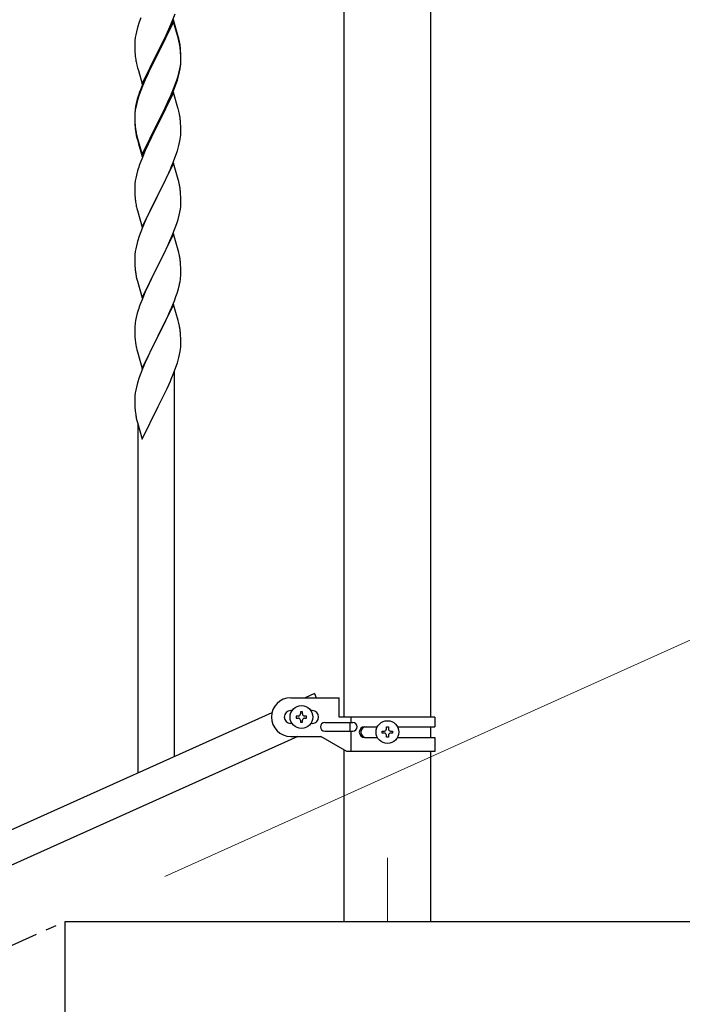
# Model space of a CAD drawing. Units: millimetres. Extents: x 250 to 8280, y 75 to 5795.
# Drawn here: x 7363 to 7672, y 1854 to 2312 of the extents above; entities that cross this region are included whole.
import ezdxf

# ---------------------------------------------------------------- set-up
doc = ezdxf.new("R2010")
doc.units = ezdxf.units.MM
doc.linetypes.add('YCENTER_1', pattern=[13, 10, -1, 1, -1])
for name, color, linetype, lineweight in [('YKK_12', 2, 'Continuous', 13), ('YKK_A1', 4, 'Continuous', 30), ('YKK_D', 6, 'Continuous', 13)]:
    doc.layers.add(name, color=color, linetype=linetype, lineweight=lineweight)

msp = doc.modelspace()

# ---------------------------------------------------------------- linework, layer by layer
at = {"layer": 'YKK_12', "linetype": 'YCENTER_1', "ltscale": 5}
msp.add_line((7534.49, 1922.48), (7534.49, 1892.81), dxfattribs=at)
at = {"layer": 'YKK_A1', "linetype": 'Continuous', "ltscale": 0.5}
for p, q in [((7514.24, 2622.81), (7514.24, 1987.9)), ((7554.74, 1987.9), (7554.74, 2622.81)), ((7500.53, 1998.85), (7496.21, 1996.9)), ((7500.53, 1998.85), (7501.4, 1996.9)), ((7489.49, 1996.9), (7511.99, 1996.9)), ((7511.99, 1987.9), (7511.99, 1996.9)), ((7480.72, 1989.93), (6776.21, 1672.87)), ((7490.12, 1990.9), (7489.49, 1990.9)), ((7492.09, 1988.38), (7492.09, 1987.42)), ((7493.05, 1988.38), (7492.09, 1988.38)), ((7494.97, 1990.3), (7494.01, 1990.3)), ((7494.01, 1990.3), (7494.01, 1989.34)), ((7494.97, 1989.34), (7494.97, 1990.3)), ((7496.89, 1988.38), (7495.93, 1988.38)), ((7496.89, 1987.42), (7496.89, 1988.38)), ((7499.49, 1990.9), (7498.86, 1990.9)), ((7556.49, 1987.9), (7511.99, 1987.9)), ((7517.52, 1987.9), (7517.52, 1985.4)), ((7556.49, 1987.9), (7556.49, 1983.4)), ((7490.12, 1984.9), (7489.49, 1984.9)), ((7492.09, 1987.42), (7493.05, 1987.42)), ((7494.01, 1986.46), (7494.01, 1985.5)), ((7494.01, 1985.5), (7494.97, 1985.5)), ((7494.97, 1985.5), (7494.97, 1986.46)), ((7495.93, 1987.42), (7496.89, 1987.42)), ((7499.49, 1984.9), (7498.86, 1984.9)), ((7505.29, 1985.4), (7518.37, 1985.4)), ((7516.96, 1985.4), (7516.96, 1981.4)), ((7523.89, 1983.4), (7529.81, 1983.4)), ((7534.01, 1982.35), (7534.01, 1983.31)), ((7534.01, 1983.31), (7534.97, 1983.31)), ((7534.97, 1983.31), (7534.97, 1982.35)), ((7539.16, 1983.4), (7556.49, 1983.4)), ((7554.74, 1978.4), (7554.74, 1983.4)), ((7492.76, 1978.9), (6788.26, 1661.84)), ((7489.49, 1978.9), (7503.49, 1978.9)), ((7515.61, 1971.9), (7503.49, 1978.9)), ((7505.29, 1981.4), (7518.37, 1981.4)), ((7517.52, 1981.4), (7517.52, 1971.9)), ((7532.09, 1980.43), (7532.09, 1981.39)), ((7532.09, 1981.39), (7533.05, 1981.39)), ((7533.05, 1980.43), (7532.09, 1980.43)), ((7534.01, 1978.51), (7534.01, 1979.47)), ((7534.97, 1979.47), (7534.97, 1978.51)), ((7535.93, 1981.39), (7536.89, 1981.39)), ((7536.89, 1980.43), (7535.93, 1980.43)), ((7536.89, 1981.39), (7536.89, 1980.43)), ((7523.89, 1978.4), (7529.82, 1978.4)), ((7534.97, 1978.51), (7534.01, 1978.51)), ((7539.16, 1978.4), (7556.49, 1978.4)), ((7556.49, 1978.4), (7556.49, 1971.9)), ((7514.24, 1972.7), (7514.24, 1892.81)), ((7556.49, 1971.9), (7515.61, 1971.9)), ((7554.74, 1892.81), (7554.74, 1971.9)), ((7384.49, 1712.81), (7384.49, 1892.81)), ((7384.49, 1892.81), (7784.49, 1892.81))]:
    msp.add_line(p, q, dxfattribs=at)
at = {"layer": 'YKK_A1', "linetype": 'Continuous'}
for p, q in [((7419.77, 2313.11), (7419.05, 2311.09)), ((7434.56, 2311.93), (7435.74, 2314.97)), ((7418.26, 2308.62), (7417.74, 2306.69)), ((7419.05, 2311.09), (7418.26, 2308.62)), ((7434.89, 2312.21), (7427.66, 2297.35)), ((7434.89, 2311.29), (7427.66, 2296.44)), ((7432.17, 2306.47), (7433.28, 2308.92)), ((7433.28, 2308.92), (7434.56, 2311.93)), ((7437.15, 2304.56), (7434.89, 2312.21)), ((7437.09, 2303.89), (7434.89, 2311.29)), ((7417.19, 2303.94), (7417.03, 2302.64)), ((7417.43, 2305.29), (7417.19, 2303.94)), ((7417.74, 2306.69), (7417.43, 2305.29)), ((7429.55, 2301.07), (7431.5, 2305.05)), ((7431.5, 2305.05), (7432.17, 2306.47)), ((7437.28, 2303.17), (7437.09, 2303.89)), ((7437.4, 2303.61), (7437.15, 2304.56)), ((7416.97, 2301.81), (7416.94, 2301.01)), ((7416.94, 2301.01), (7416.96, 2299.15)), ((7417.03, 2302.64), (7416.97, 2301.81)), ((7427.83, 2297.68), (7429.55, 2301.07)), ((7437.62, 2301.75), (7437.28, 2303.17)), ((7437.62, 2302.67), (7437.4, 2303.61)), ((7416.96, 2299.15), (7416.99, 2298.14)), ((7416.99, 2298.14), (7417.04, 2297.2)), ((7417.04, 2297.2), (7417.12, 2296.04)), ((7420.44, 2282.49), (7427.66, 2297.35)), ((7427.32, 2296.68), (7424.05, 2290.12)), ((7427.32, 2295.76), (7424.71, 2290.57)), ((7427.66, 2297.35), (7427.32, 2296.68)), ((7427.66, 2296.44), (7427.32, 2295.76)), ((7427.66, 2297.35), (7427.83, 2297.68)), ((7438.27, 2297.8), (7438.16, 2299.22)), ((7438.27, 2296.89), (7438.16, 2298.3)), ((7438.33, 2296.56), (7438.27, 2297.8)), ((7438.33, 2295.64), (7438.27, 2296.89)), ((7438.38, 2294.83), (7438.33, 2296.56)), ((7438.38, 2293.91), (7438.33, 2295.64)), ((7438.38, 2293.69), (7438.38, 2294.83)), ((7417.71, 2292.04), (7417.92, 2291.1)), ((7417.92, 2291.1), (7418.24, 2289.9)), ((7424.71, 2290.57), (7423.39, 2287.8)), ((7437.9, 2289.41), (7438.14, 2290.76)), ((7438.07, 2289.4), (7438.26, 2290.71)), ((7438.14, 2290.76), (7438.3, 2292.06)), ((7438.3, 2292.06), (7438.36, 2292.89)), ((7438.36, 2292.89), (7438.38, 2293.69)), ((7438.36, 2291.97), (7438.38, 2292.77)), ((7438.38, 2292.77), (7438.38, 2293.91)), ((7418.24, 2289.9), (7418.6, 2288.63)), ((7418.6, 2288.63), (7420.44, 2282.49)), ((7422.94, 2287.75), (7421.83, 2285.29)), ((7422.94, 2286.84), (7421.83, 2284.38)), ((7424.05, 2290.12), (7422.94, 2287.75)), ((7423.39, 2287.8), (7422.94, 2286.84)), ((7436.45, 2284.11), (7436.92, 2285.6)), ((7437.47, 2286.62), (7437.8, 2288.03)), ((7437.59, 2288.01), (7437.9, 2289.41)), ((7437.8, 2288.03), (7438.07, 2289.4)), ((7420.36, 2281.76), (7419.59, 2279.73)), ((7420.56, 2281.35), (7419.77, 2279.33)), ((7421.83, 2285.29), (7420.36, 2281.76)), ((7421.83, 2284.38), (7420.56, 2281.35)), ((7434.97, 2280.07), (7435.93, 2282.6)), ((7434.97, 2279.16), (7436.1, 2282.19)), ((7435.93, 2282.6), (7436.45, 2284.11)), ((7436.1, 2282.19), (7436.77, 2284.19)), ((7418.56, 2276.73), (7418.12, 2275.26)), ((7419.05, 2277.31), (7418.26, 2274.83)), ((7419.77, 2279.33), (7419.05, 2277.31)), ((7434.89, 2278.42), (7427.66, 2263.56)), ((7432.39, 2274.08), (7433.71, 2277.04)), ((7433.49, 2275.63), (7433.93, 2276.63)), ((7433.71, 2277.04), (7434.97, 2280.07)), ((7433.93, 2276.63), (7434.97, 2279.16)), ((7437.02, 2271.27), (7434.89, 2278.42)), ((7417.34, 2271.97), (7417.12, 2270.63)), ((7417.63, 2273.35), (7417.34, 2271.97)), ((7417.74, 2272.9), (7417.43, 2271.51)), ((7418.12, 2275.26), (7417.63, 2273.35)), ((7418.26, 2274.83), (7417.74, 2272.9)), ((7431.05, 2271.25), (7432.39, 2274.08)), ((7431.05, 2270.34), (7431.94, 2272.21)), ((7431.94, 2272.21), (7433.49, 2275.63)), ((7416.95, 2268.54), (7416.94, 2268.15)), ((7416.94, 2268.15), (7416.96, 2266.29)), ((7416.97, 2268.03), (7416.94, 2267.23)), ((7416.99, 2269.36), (7416.95, 2268.54)), ((7417.03, 2268.86), (7416.97, 2268.03)), ((7417.19, 2270.15), (7417.03, 2268.86)), ((7417.43, 2271.51), (7417.19, 2270.15)), ((7427.83, 2264.81), (7431.05, 2271.25)), ((7427.83, 2263.89), (7429.55, 2267.28)), ((7429.55, 2267.28), (7431.05, 2270.34)), ((7437.09, 2271.02), (7437.02, 2271.27)), ((7437.4, 2269.82), (7437.09, 2271.02)), ((7437.62, 2268.88), (7437.4, 2269.82)), ((7416.94, 2267.23), (7416.96, 2265.37)), ((7416.96, 2266.29), (7416.99, 2265.28)), ((7416.96, 2265.37), (7416.99, 2264.36)), ((7416.99, 2265.28), (7417.04, 2264.34)), ((7416.99, 2264.36), (7417.04, 2263.42)), ((7417.04, 2264.34), (7417.12, 2263.17)), ((7417.04, 2263.42), (7417.12, 2262.25)), ((7420.44, 2249.62), (7427.66, 2264.48)), ((7420.44, 2248.71), (7427.66, 2263.56)), ((7427.5, 2263.23), (7424.71, 2257.7)), ((7427.66, 2263.56), (7427.5, 2263.23)), ((7427.66, 2264.48), (7427.83, 2264.81)), ((7427.66, 2263.56), (7427.83, 2263.89)), ((7438.27, 2264.02), (7438.16, 2265.43)), ((7438.33, 2262.77), (7438.27, 2264.02)), ((7438.38, 2261.04), (7438.33, 2262.77)), ((7417.29, 2261.58), (7417.43, 2260.59)), ((7417.66, 2258.49), (7417.92, 2257.31)), ((7417.92, 2258.23), (7418.24, 2257.03)), ((7438.36, 2259.1), (7438.38, 2259.9)), ((7438.38, 2259.9), (7438.38, 2261.04)), ((7417.92, 2257.31), (7418.17, 2256.35)), ((7418.17, 2256.35), (7418.68, 2254.58)), ((7418.24, 2257.03), (7420.44, 2249.62)), ((7418.68, 2254.58), (7420.44, 2248.71)), ((7423.16, 2254.45), (7421.83, 2251.5)), ((7424.71, 2257.7), (7423.16, 2254.45)), ((7437.47, 2253.75), (7437.8, 2255.16)), ((7437.8, 2255.16), (7438.07, 2256.53)), ((7438.07, 2256.53), (7438.26, 2257.84)), ((7421.83, 2251.5), (7420.16, 2247.47)), ((7434.97, 2246.29), (7436.1, 2249.32)), ((7436.1, 2249.32), (7436.77, 2251.32)), ((7420.16, 2247.47), (7419.59, 2245.95)), ((7434.89, 2245.56), (7427.66, 2230.69)), ((7433.93, 2243.76), (7434.97, 2246.29)), ((7437.15, 2237.91), (7434.89, 2245.56)), ((7417.74, 2240.03), (7417.43, 2238.64)), ((7418.26, 2241.96), (7417.74, 2240.03)), ((7418.56, 2242.94), (7418.26, 2241.96)), ((7431.94, 2239.34), (7433.49, 2242.76)), ((7433.49, 2242.76), (7433.93, 2243.76)), ((7417.03, 2235.99), (7416.97, 2235.16)), ((7417.19, 2237.28), (7417.03, 2235.99)), ((7417.43, 2238.64), (7417.19, 2237.28)), ((7429.55, 2234.41), (7431.05, 2237.47)), ((7431.05, 2237.47), (7431.94, 2239.34)), ((7437.4, 2236.96), (7437.15, 2237.91)), ((7437.62, 2236.02), (7437.4, 2236.96)), ((7416.97, 2235.16), (7416.94, 2234.36)), ((7416.94, 2234.36), (7416.96, 2232.5)), ((7416.96, 2232.5), (7416.99, 2231.49)), ((7416.99, 2231.49), (7417.04, 2230.55)), ((7420.44, 2215.83), (7427.66, 2230.69)), ((7427.66, 2230.69), (7427.14, 2229.67)), ((7427.66, 2230.69), (7427.83, 2231.02)), ((7427.83, 2231.02), (7429.55, 2234.41)), ((7438.27, 2231.15), (7438.16, 2232.56)), ((7438.33, 2229.9), (7438.27, 2231.15)), ((7417.04, 2230.55), (7417.12, 2229.38)), ((7417.29, 2227.79), (7417.43, 2226.8)), ((7427.14, 2229.67), (7424.5, 2224.38)), ((7438.3, 2225.4), (7438.36, 2226.23)), ((7438.38, 2228.18), (7438.33, 2229.9)), ((7438.36, 2226.23), (7438.38, 2227.03)), ((7438.38, 2227.03), (7438.38, 2228.18)), ((7417.92, 2224.44), (7418.17, 2223.48)), ((7418.17, 2223.48), (7420.44, 2215.83)), ((7423.39, 2222.06), (7422.27, 2219.63)), ((7424.5, 2224.38), (7423.39, 2222.06)), ((7437.59, 2221.36), (7437.9, 2222.75)), ((7437.9, 2222.75), (7438.14, 2224.11)), ((7438.14, 2224.11), (7438.3, 2225.4)), ((7422.27, 2219.63), (7420.56, 2215.62)), ((7435.74, 2215.44), (7436.45, 2217.45)), ((7436.45, 2217.45), (7437.07, 2219.43)), ((7437.07, 2219.43), (7437.59, 2221.36)), ((7419.77, 2213.59), (7419.05, 2211.57)), ((7420.56, 2215.62), (7419.77, 2213.59)), ((7434.89, 2212.68), (7427.66, 2197.83)), ((7434.35, 2211.9), (7435.74, 2215.44)), ((7437.15, 2205.04), (7434.89, 2212.68)), ((7418.26, 2209.09), (7417.74, 2207.17)), ((7419.05, 2211.57), (7418.26, 2209.09)), ((7431.94, 2206.47), (7433.28, 2209.39)), ((7433.28, 2209.39), (7434.35, 2211.9)), ((7417.03, 2203.12), (7416.97, 2202.3)), ((7417.19, 2204.42), (7417.03, 2203.12)), ((7417.43, 2205.77), (7417.19, 2204.42)), ((7417.74, 2207.17), (7417.43, 2205.77)), ((7427.83, 2198.16), (7431.94, 2206.47)), ((7437.4, 2204.08), (7437.15, 2205.04)), ((7437.62, 2203.14), (7437.4, 2204.08)), ((7416.97, 2202.3), (7416.94, 2201.5)), ((7416.94, 2201.5), (7416.96, 2199.63)), ((7416.96, 2199.63), (7416.99, 2198.62)), ((7416.99, 2198.62), (7417.04, 2197.68)), ((7438.27, 2198.28), (7438.16, 2199.69)), ((7417.04, 2197.68), (7417.12, 2196.52)), ((7420.44, 2182.97), (7427.66, 2197.83)), ((7427.32, 2197.16), (7424.71, 2191.96)), ((7427.66, 2197.83), (7427.32, 2197.16)), ((7427.66, 2197.83), (7427.83, 2198.16)), ((7438.33, 2197.03), (7438.27, 2198.28)), ((7438.38, 2195.31), (7438.33, 2197.03)), ((7438.38, 2194.16), (7438.38, 2195.31)), ((7417.66, 2192.75), (7417.92, 2191.57)), ((7417.92, 2191.57), (7418.17, 2190.61)), ((7418.17, 2190.61), (7420.44, 2182.97)), ((7423.61, 2189.66), (7422.94, 2188.23)), ((7424.71, 2191.96), (7423.61, 2189.66)), ((7437.99, 2190.34), (7438.2, 2191.67)), ((7421.83, 2185.77), (7420.16, 2181.73)), ((7422.94, 2188.23), (7421.83, 2185.77)), ((7436.1, 2183.58), (7436.61, 2185.08)), ((7436.61, 2185.08), (7437.21, 2187.05)), ((7437.21, 2187.05), (7437.59, 2188.49)), ((7420.16, 2181.73), (7419.59, 2180.21)), ((7434.14, 2178.53), (7435.36, 2181.56)), ((7435.36, 2181.56), (7436.1, 2183.58)), ((7418.12, 2175.74), (7417.63, 2173.83)), ((7418.56, 2177.21), (7418.12, 2175.74)), ((7434.89, 2179.82), (7427.66, 2164.96)), ((7431.94, 2173.6), (7433.28, 2176.52)), ((7433.28, 2176.52), (7434.14, 2178.53)), ((7437.09, 2172.42), (7434.89, 2179.82)), ((7417.34, 2172.44), (7417.12, 2171.11)), ((7417.63, 2173.83), (7417.34, 2172.44)), ((7429.76, 2169.09), (7431.27, 2172.19)), ((7431.27, 2172.19), (7431.94, 2173.6)), ((7437.28, 2171.69), (7437.09, 2172.42)), ((7437.62, 2170.28), (7437.28, 2171.69)), ((7416.95, 2169.02), (7416.94, 2168.62)), ((7416.94, 2168.62), (7416.96, 2166.76)), ((7416.99, 2169.83), (7416.95, 2169.02)), ((7416.96, 2166.76), (7416.99, 2165.75)), ((7427.83, 2165.29), (7429.76, 2169.09)), ((7438.27, 2165.41), (7438.16, 2166.82)), ((7416.99, 2165.75), (7417.04, 2164.81)), ((7417.04, 2164.81), (7417.14, 2163.37)), ((7417.14, 2163.37), (7417.29, 2162.06)), ((7417.29, 2162.06), (7417.43, 2161.07)), ((7420.44, 2150.1), (7427.66, 2164.96)), ((7427.5, 2164.63), (7425.15, 2159.97)), ((7427.66, 2164.96), (7427.5, 2164.63)), ((7427.66, 2164.96), (7427.83, 2165.29)), ((7438.33, 2164.17), (7438.27, 2165.41)), ((7438.38, 2162.44), (7438.33, 2164.17)), ((7438.38, 2161.29), (7438.38, 2162.44)), ((7417.43, 2161.07), (7417.61, 2160.11)), ((7417.61, 2160.11), (7417.71, 2159.64)), ((7417.71, 2159.64), (7417.92, 2158.7)), ((7417.92, 2158.7), (7418.17, 2157.75)), ((7418.17, 2157.75), (7420.44, 2150.1)), ((7425.15, 2159.97), (7423.39, 2156.32)), ((7437.8, 2156.56), (7438.07, 2157.92)), ((7438.07, 2157.92), (7438.26, 2159.24)), ((7438.36, 2160.49), (7438.38, 2161.29)), ((7421.83, 2152.9), (7420.56, 2149.88)), ((7422.94, 2155.36), (7421.83, 2152.9)), ((7423.39, 2156.32), (7422.94, 2155.36)), ((7437.47, 2155.14), (7437.8, 2156.56)), ((7420.56, 2149.88), (7419.77, 2147.85)), ((7434.97, 2147.68), (7436.1, 2150.71)), ((7435.49, 1969.57), (7435.49, 2148.56)), ((7436.1, 2150.71), (7436.77, 2152.71)), ((7419.05, 2145.83), (7418.26, 2143.35)), ((7419.77, 2147.85), (7419.05, 2145.83)), ((7431.94, 2140.73), (7433.49, 2144.15)), ((7433.49, 2144.15), (7433.93, 2145.15)), ((7433.93, 2145.15), (7434.97, 2147.68)), ((7417.43, 2140.03), (7417.19, 2138.68)), ((7417.74, 2141.43), (7417.43, 2140.03)), ((7418.26, 2143.35), (7417.74, 2141.43)), ((7431.05, 2138.86), (7431.94, 2140.73)), ((7416.97, 2136.55), (7416.94, 2135.75)), ((7416.94, 2135.75), (7416.96, 2133.89)), ((7417.03, 2137.38), (7416.97, 2136.55)), ((7417.19, 2138.68), (7417.03, 2137.38)), ((7427.83, 2132.42), (7429.55, 2135.81)), ((7429.55, 2135.81), (7431.05, 2138.86)), ((7416.96, 2133.89), (7416.99, 2132.88)), ((7416.99, 2132.88), (7417.04, 2131.94)), ((7417.04, 2131.94), (7417.14, 2130.5)), ((7417.14, 2130.5), (7417.29, 2129.19)), ((7420.44, 2117.23), (7427.66, 2132.09)), ((7427.66, 2132.09), (7427.5, 2131.76)), ((7427.66, 2132.09), (7427.83, 2132.42)), ((7417.66, 2127.01), (7417.92, 2125.83)), ((7417.92, 2125.83), (7418.17, 2124.88)), ((7418.17, 2124.88), (7420.44, 2117.23)), ((7418.49, 1961.93), (7418.49, 2123.81))]:
    msp.add_line(p, q, dxfattribs=at)
at = {"layer": 'YKK_A1', "linetype": 'YCENTER_1', "ltscale": 5}
msp.add_line((5784.49, 1172.81), (7384.49, 1892.81), dxfattribs=at)
at = {"layer": 'YKK_A1', "linetype": 'Continuous', "ltscale": 0.5}
for centre in [(7494.49, 1987.9), (7534.49, 1980.91)]:
    msp.add_circle(centre, 5.3, dxfattribs=at)
at = {"layer": 'YKK_A1', "linetype": 'Continuous'}
for centre, radius, start, end in [((7396.15, 2293.96), 42.37, 9.5672, 11.859), ((7396.15, 2293.05), 42.37, 9.5672, 11.859), ((7393.43, 2294.36), 45, 6.1963, 8.4881), ((7393.3, 2293.44), 45.12, 6.176, 8.4678), ((7456.95, 2299.49), 39.98, 184.9569, 187.2487), ((7477.74, 2303.74), 61.16, 188.74, 191.0317), ((7406.94, 2293.97), 31.49, 354.0716, 356.3633), ((7376.37, 2302.9), 63.23, 342.7842, 345.076), ((7376.89, 2303.43), 62.63, 343.4586, 345.7503), ((7494.19, 2252.48), 79.42, 159.9344, 162.2261), ((7448.93, 2266.75), 32.04, 173.0323, 175.3241), ((7396.15, 2260.18), 42.37, 9.5672, 11.859), ((7457.07, 2266.63), 40.1, 184.9379, 187.2297), ((7393.3, 2260.57), 45.12, 6.176, 8.4678), ((7456.95, 2265.71), 39.98, 184.9569, 187.2487), ((7471.84, 2268.83), 55.16, 188.5086, 190.8003), ((7476.8, 2271.66), 60.39, 190.5595, 192.8513), ((7406.94, 2261.1), 31.49, 354.0716, 356.3633), ((7376.37, 2270.03), 63.23, 342.7842, 345.076), ((7494.19, 2218.7), 79.42, 159.9344, 162.2261), ((7396.03, 2227.31), 42.49, 9.5359, 11.8277), ((7393.43, 2227.71), 45, 6.1963, 8.4881), ((7456.95, 2232.84), 39.98, 184.9569, 187.2487), ((7476.8, 2237.87), 60.39, 190.5595, 192.8513), ((7396.15, 2194.44), 42.37, 9.5672, 11.859), ((7393.43, 2194.84), 45, 6.1963, 8.4881), ((7457.07, 2199.97), 40.1, 184.9379, 187.2297), ((7471.84, 2203.09), 55.16, 188.5086, 190.8003), ((7408.11, 2194.68), 30.27, 356.7243, 359.016), ((7391.42, 2199.42), 47.45, 346.6856, 348.9773), ((7406.27, 2195.69), 32.18, 352.8335, 355.1252), ((7494.19, 2152.96), 79.42, 159.9344, 162.2261), ((7448.93, 2167.22), 32.04, 173.0323, 175.3241), ((7396.15, 2161.57), 42.37, 9.5672, 11.859), ((7393.3, 2161.97), 45.12, 6.176, 8.4678), ((7406.94, 2162.49), 31.49, 354.0716, 356.3633), ((7376.37, 2171.43), 63.23, 342.7842, 345.076), ((7471.89, 2137.35), 55.21, 188.4999, 190.7916)]:
    msp.add_arc(centre, radius, start, end, dxfattribs=at)
at = {"layer": 'YKK_A1', "linetype": 'Continuous', "ltscale": 0.5}
for centre, radius, start, end in [((7489.49, 1987.9), 9, 90, 270), ((7489.49, 1987.9), 3, 90, 270), ((7493.05, 1989.34), 0.96, 270, 0), ((7495.93, 1989.34), 0.96, 180, 270), ((7499.49, 1987.9), 3, 270, 90), ((7493.05, 1986.46), 0.96, 0, 90), ((7495.93, 1986.46), 0.96, 90, 180), ((7505.29, 1983.4), 2, 90, 270), ((7518.37, 1983.4), 2, 270, 90), ((7523.89, 1980.9), 2.5, 90, 270), ((7524.64, 1980.9), 2.5, 90, 270), ((7533.05, 1982.35), 0.96, 270, 0), ((7533.05, 1979.47), 0.96, 0, 90), ((7535.93, 1982.35), 0.96, 180, 270), ((7535.93, 1979.47), 0.96, 90, 180)]:
    msp.add_arc(centre, radius, start, end, dxfattribs=at)
at = {"layer": 'YKK_D'}
msp.add_line((7430.99, 1913.74), (7758.21, 2060.99), dxfattribs=at)

doc.saveas('drawing.dxf')
